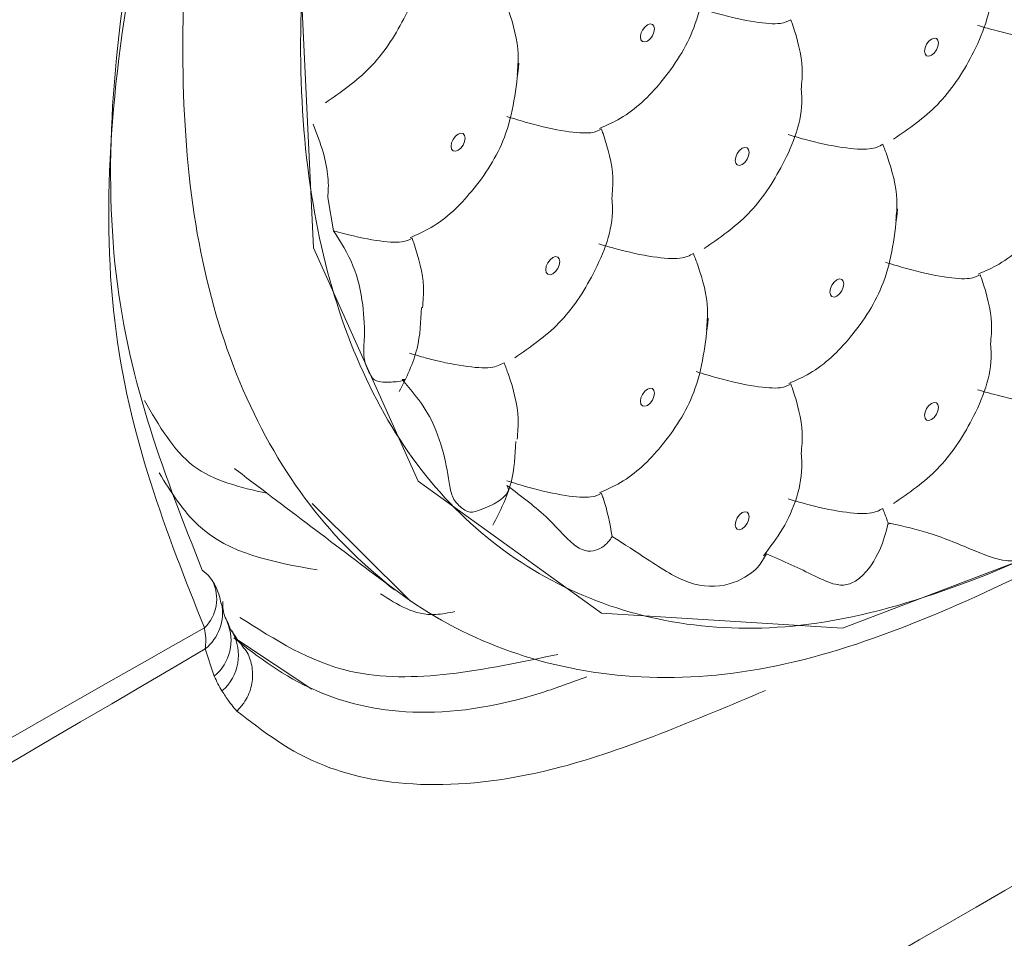
# Model space of a CAD drawing. Units: inches. Extents: x 0 to 23.4, y 0 to 16.5.
# Drawn here: x 4.4 to 4.5, y 11.9 to 12 of the extents above; entities that cross this region are included whole.
import ezdxf

# ---------------------------------------------------------------- set-up
doc = ezdxf.new("R2010")
doc.units = ezdxf.units.IN
doc.header["$MEASUREMENT"] = 0

msp = doc.modelspace()

# ---------------------------------------------------------------- linework, layer by layer
at = {"color": 7, "linetype": 'Continuous', "lineweight": 15}
for p, q in [((4.4238781884, 11.9817225086), (4.4241739955, 11.9800456701)), ((4.4329030386, 11.9671973235), (4.4330639088, 11.9670916332)), ((4.4280457381, 11.9613628593), (4.4231015921, 11.966296044)), ((4.4521237393, 11.9653094183), (4.4521153098, 11.9652450756)), ((4.4521153098, 11.9652450756), (4.4522576617, 11.9652876736)), ((4.4522576617, 11.9652876736), (4.4521237393, 11.9653094183)), ((4.4294048191, 11.9605061575), (4.4294401834, 11.9604857421)), ((4.4190661921, 11.9598139675), (4.4190333556, 11.9598683255)), ((4.4193735755, 11.9593860257), (4.423071277, 11.9569240847)), ((4.4181588785, 11.9575814043), (4.4177063171, 11.9589589906))]:
    msp.add_line(p, q, dxfattribs=at)
at = {"color": 7, "linetype": 'Continuous', "lineweight": 15, "flags": 128}
for points in [[(4.4593421033, 12.0580763981), (4.459151010299999, 12.0579648849), (4.4457746021, 12.0458980908), (4.4343999829, 12.0301155113), (4.434373177599999, 12.030069379), (4.4262963885, 12.0123557077), (4.422419998500001, 11.9947397389), (4.4231625074, 11.9791792587), (4.428444352, 11.9674088971), (4.437684013399999, 11.9607636933), (4.4498264981, 11.9600067391), (4.4635090129, 11.96521746), (4.4860351158, 11.9782209635), (4.5085612369, 11.9917612925), (4.5217538377, 12.0043948966), (4.5327840336, 12.0205659377), (4.5403706738, 12.0384119127), (4.5436581656, 12.0558847997), (4.5423014213, 12.0710386546), (4.5364588416, 12.0821921433), (4.5267781401, 12.0880916128), (4.514350783, 12.0880607137), (4.502398052699999, 12.0831986498), (4.502398052699999, 12.0831986498)], [(4.4403503506, 11.9902235416), (4.4403234351, 11.9903642279), (4.4402467951, 11.9904524368), (4.4401320943, 11.9904747225), (4.4399967945, 11.9904276928), (4.4398614979, 11.9903185106), (4.4397467971, 11.9901637941), (4.4396701538, 11.9899870966), (4.439643241600001, 11.9898153363), (4.4396701538, 11.9896746481), (4.4397467971, 11.9895864411), (4.4398614979, 11.9895641553), (4.4399967945, 11.9896111832), (4.4401320943, 11.9897203673), (4.4402467951, 11.9898750838), (4.4403234351, 11.9900517794), (4.4403503506, 11.9902235416)], [(4.4543157073, 11.9888953507), (4.454451007, 11.9890045347), (4.454565707900001, 11.9891592512), (4.4546423479, 11.9893359469), (4.4546692601, 11.9895077072), (4.4546423479, 11.9896484552), (4.454565707900001, 11.9897366641), (4.454451007, 11.9897589499), (4.4543157073, 11.9897119201), (4.4541804107, 11.9896027379), (4.454065706600001, 11.9894480196), (4.4539890666, 11.9892713239), (4.4539621544, 11.9890995038), (4.4539890666, 11.9889588156), (4.454065706600001, 11.9888706067), (4.4541804107, 11.9888483228), (4.4543157073, 11.9888953507)], [(4.4308044076, 11.984712786), (4.4307774954, 11.9848534742), (4.4307008554, 11.9849416831), (4.430586154599999, 11.9849639688), (4.4304508548, 11.9849169391), (4.430315555, 11.984807755), (4.4302008542, 11.9846530385), (4.4301242141, 11.9844763429), (4.4300973019, 11.9843045826), (4.4301242141, 11.9841638944), (4.4302008542, 11.9840756855), (4.430315555, 11.9840533998), (4.4304508548, 11.9841004295), (4.430586154599999, 11.9842096136), (4.4307008554, 11.9843643301), (4.4307774954, 11.9845410257), (4.4308044076, 11.984712786)], [(4.4447697676, 11.983384597), (4.4449050641, 11.9834937792), (4.4450197682, 11.9836484976), (4.4450964082, 11.9838251932), (4.4451233204, 11.9839969535), (4.4450964082, 11.9841377015), (4.4450197682, 11.9842259104), (4.4449050641, 11.9842481943), (4.4447697676, 11.9842011665), (4.444634467799999, 11.9840919824), (4.444519767, 11.9839372659), (4.4444431269, 11.9837605702), (4.4444162147, 11.9835887501), (4.4444431269, 11.9834480619), (4.444519767, 11.983359853), (4.444634467799999, 11.9833375673), (4.4447697676, 11.983384597)], [(4.4352238246, 11.9778738414), (4.4353591244, 11.9779830255), (4.4354738252, 11.978137742), (4.4355504653, 11.9783144376), (4.4355773775, 11.9784861979), (4.4355504653, 11.978626946), (4.4354738252, 11.9787151549), (4.4353591244, 11.9787374406), (4.4352238246, 11.9786904109), (4.4350885248, 11.9785812268), (4.434973824, 11.9784265103), (4.434897184, 11.9782498147), (4.4348702718, 11.9780779945), (4.434897184, 11.9779373063), (4.434973824, 11.9778490974), (4.4350885248, 11.9778268117), (4.4352238246, 11.9778738414)], [(4.4498962902, 11.9773621106), (4.4498693781, 11.9775028586), (4.449792738, 11.9775910675), (4.4496780372, 11.9776133533), (4.4495427374, 11.9775663236), (4.4494074376, 11.9774571395), (4.4492927368, 11.977302423), (4.4492160967, 11.9771257273), (4.4491891846, 11.9769539072), (4.4492160967, 11.976813219), (4.4492927368, 11.9767250101), (4.4494074376, 11.9767027244), (4.4495427374, 11.9767497541), (4.4496780372, 11.9768589382), (4.449792738, 11.9770136547), (4.4498693781, 11.9771903503), (4.4498962902, 11.9773621106)], [(4.4403503506, 11.9718513569), (4.4403234351, 11.9719921031), (4.4402467951, 11.972080312), (4.4401320943, 11.9721025977), (4.4399967945, 11.972055568), (4.4398614979, 11.9719463858), (4.4397467971, 11.9717916693), (4.4396701538, 11.9716149718), (4.439643241600001, 11.9714431516), (4.4396701538, 11.9713024635), (4.4397467971, 11.9712142564), (4.4398614979, 11.9711919707), (4.4399967945, 11.9712389985), (4.4401320943, 11.9713481826), (4.4402467951, 11.9715028991), (4.4403234351, 11.9716795947), (4.4403503506, 11.9718513569)], [(4.4543157073, 11.970523166), (4.454451007, 11.9706323501), (4.454565707900001, 11.9707870666), (4.4546423479, 11.9709637622), (4.4546692601, 11.9711355824), (4.4546423479, 11.9712762706), (4.454565707900001, 11.9713644795), (4.454451007, 11.9713867652), (4.4543157073, 11.9713397355), (4.4541804107, 11.9712305533), (4.454065706600001, 11.9710758349), (4.4539890666, 11.9708991393), (4.4539621544, 11.970727379), (4.4539890666, 11.9705866309), (4.454065706600001, 11.970498422), (4.4541804107, 11.9704761382), (4.4543157073, 11.970523166)], [(4.4447697676, 11.9650124123), (4.4449050641, 11.9651215945), (4.4450197682, 11.9652763129), (4.4450964082, 11.9654530085), (4.4451233204, 11.9656248287), (4.4450964082, 11.9657655169), (4.4450197682, 11.9658537258), (4.4449050641, 11.9658760096), (4.4447697676, 11.9658289818), (4.444634467799999, 11.9657197977), (4.444519767, 11.9655650812), (4.4444431269, 11.9653883856), (4.4444162147, 11.9652166253), (4.4444431269, 11.9650758772), (4.444519767, 11.9649876683), (4.444634467799999, 11.9649653826), (4.4447697676, 11.9650124123)], [(4.4180610107, 11.9623862052), (4.4178508404, 11.9626731658), (4.4175524795, 11.9629313326)]]:
    msp.add_lwpolyline(points, dxfattribs=at)
at = {"color": 8, "linetype": 'Continuous', "lineweight": 15}
for centre, radius, start, end in [((4.4162805213, 11.9614694777), 0.0020026312530165, 313.5221511949, 27.2427575155), ((4.4162422726, 11.9607733946), 0.0023314133367356, 308.9000970523, 11.3435158241), ((4.4166339454, 11.9593932288), 0.0023681488568413, 310.0858450542, 23.1508018663), ((4.4169897864, 11.9586406028), 0.0023850042219004, 310.7599076353, 29.4705383932)]:
    msp.add_arc(centre, radius, start, end, dxfattribs=at)
at = {"color": 7, "linetype": 'Continuous', "lineweight": 15}
for points, knots in [([(4.417706317093434, 11.95895899058401), (4.38414524631669, 11.93929357455438), (4.317038126932482, 11.89997154487246), (4.232571969386309, 11.84946769570029), (4.164659950113366, 11.81904537816117), (4.114810939545698, 11.80800467335571), (4.068267511314132, 11.80811257117985), (4.026201683666116, 11.81935866765001), (3.9899917869043, 11.84174967348087), (3.960472140104129, 11.8743026561142), (3.938576627877687, 11.91631574863302), (3.923122426829924, 11.9750119351911), (3.916647622227747, 12.05067892656072), (3.916288898509686, 12.13993003895963), (3.919851258678604, 12.23151600568461), (3.922335444448613, 12.3608470015681), (3.921681614987755, 12.48153919626988), (3.920922597084444, 12.59527486056835), (3.923564531270851, 12.66569080280091), (3.935534886159542, 12.73740976313215), (3.957939808419123, 12.80784427043098), (3.986515882141607, 12.87464824133822), (4.022201739908666, 12.93914170352634), (4.063621242470891, 12.99957569764993), (4.109822004379156, 13.05417304228223), (4.168697752552737, 13.1099283201385), (4.239868516081087, 13.16157393297214), (4.321342388945936, 13.20958622832948), (4.402939057870023, 13.25209359159494), (4.488457696833675, 13.29807227042592), (4.577648828119353, 13.35250290247127), (4.670490769467898, 13.40786922326863), (4.747360416130705, 13.4506818702445), (4.809991949182725, 13.47656436591223), (4.857240976236041, 13.48598955731662), (4.903566006335629, 13.48511931282612), (4.945100634675909, 13.47267262995536), (4.980879803719128, 13.4495505762687), (5.009675287565184, 13.41598145485253), (5.030818266005757, 13.37323201868776), (5.043923478405347, 13.32247235186871), (5.050323493868039, 13.18868547765709), (5.045670578194922, 13.00217551139628), (5.046129081405622, 12.81426417097342), (5.046999716017067, 12.69985397378138), (5.044154646670693, 12.62578291455682), (5.031247246698778, 12.55128311706375), (5.00765698065976, 12.47951971808512), (4.978415032492723, 12.41283537857367), (4.942139239309618, 12.3486545851277), (4.900227407005431, 12.28868004443279), (4.853627920386295, 12.23480431147392), (4.799343447345374, 12.18412878184276), (4.738026238621821, 12.14114908530467), (4.671886565330952, 12.10402956446795), (4.607935993840612, 12.06913716558401), (4.566053757618998, 12.04471014780725), (4.54627651519139, 12.03317544727697)], [0, 0, 0, 0, 0.0262172404669668, 0.0524227459143056, 0.0659335860662897, 0.0794442990246978, 0.0929501750104576, 0.1064561692517863, 0.1199658303626364, 0.1334755108286241, 0.146978903098414, 0.1604821381446354, 0.180562989869819, 0.2007222709663719, 0.2209733197665189, 0.2411796892265419, 0.2872585220959133, 0.3028533365718161, 0.3184335640624251, 0.333840785413436, 0.3473495215245022, 0.3608583007235088, 0.3743663811077115, 0.387874283515004, 0.4013858027762975, 0.4148973943014417, 0.435966184200165, 0.457161085335271, 0.4785048711770176, 0.4997776354185003, 0.5239795136715891, 0.5481804072443919, 0.5723436970166382, 0.5839225421541595, 0.5974363442244821, 0.6109501352739418, 0.6244633038999495, 0.6379766120728989, 0.6514882685777321, 0.6649998582389645, 0.6785082903602614, 0.6920197965908826, 0.7579352258154356, 0.8029084763211659, 0.8192989113035898, 0.8356724846494676, 0.8518460350402214, 0.8653558662411108, 0.8788658057014203, 0.8923735508977696, 0.9058812022159451, 0.9193902456131906, 0.9328992482002432, 0.9500297571081704, 0.9672856634613212, 0.9845519384122589, 1, 1, 1, 1]), ([(4.546896447990376, 12.03461862702232), (4.566561527799304, 12.04596872062058), (4.619163112169568, 12.07632877569387), (4.6883240597609, 12.11632582924101), (4.754334586690848, 12.15428898045791), (4.804299274993345, 12.18955833140425), (4.853221929093968, 12.23541678881264), (4.89944039984, 12.28877683622446), (4.941483482265269, 12.34874424897204), (4.97741796177465, 12.41239899146837), (5.006892317659449, 12.47913912181614), (5.028243689622721, 12.54515005658629), (5.041702349017706, 12.60934241353227), (5.047590267168891, 12.69049136531637), (5.044264697394287, 12.80833555748687), (5.046200482847186, 12.96689718513228), (5.044477165837231, 13.1121189483678), (5.047163425596255, 13.22710515704573), (5.045667593022878, 13.30700187258781), (5.031402074377551, 13.3690655636655), (5.009050956991843, 13.41446033899449), (4.980513941600217, 13.44778805963113), (4.944808222659105, 13.4711278817379), (4.903599460314046, 13.48343704062345), (4.857300527152766, 13.48449859477345), (4.811412029820884, 13.4752386654735), (4.767207149480292, 13.45743415781868), (4.712596109923399, 13.4272703293334), (4.551016319631778, 13.33293133757109), (4.38257072208419, 13.23355668333972), (4.221119414840598, 13.14451070257488), (4.163248756039288, 13.10345482005924), (4.110677426765172, 13.0533429235465), (4.064800142637401, 12.99932103853098), (4.023216243660577, 12.93887819004638), (3.987842262022372, 12.87489466262536), (3.959028864343311, 12.8080004055775), (3.939137487821012, 12.74443004168598), (3.927040810338998, 12.68519602264571), (3.920756796087641, 12.61292715978433), (3.924786687173217, 12.45920761468009), (3.924196164938804, 12.29351926283671), (3.921409838578969, 12.135177349108), (3.919685186289679, 12.05522520930976), (3.924059495672117, 11.97921473307487), (3.938562282096507, 11.91876482530821), (3.962286263811569, 11.87461947081806), (3.990755051807379, 11.8428892313703), (4.02670980590498, 11.82071286806084), (4.068757756957844, 11.80927982337692), (4.114976779657367, 11.80923743453728), (4.164869000132683, 11.82020597012853), (4.232681641736273, 11.85042038651143), (4.317206690006713, 11.9029236725363), (4.384174047241537, 11.94098541505195), (4.417659603212833, 11.96001735332754)], [0, 0, 0, 0, 0.0153935958129899, 0.0411759086048104, 0.0541422253270363, 0.0670585197551416, 0.0803540778930747, 0.0940347559827628, 0.1073295642552944, 0.1210096641772042, 0.134304986219299, 0.1479855333566335, 0.1608770593503147, 0.1737685328519996, 0.2007225503522161, 0.2420439049332188, 0.2805178964505028, 0.2997988239267563, 0.3190191282597353, 0.3350698095257639, 0.3483665368230069, 0.362048883937015, 0.3753491286352454, 0.3890348540213807, 0.4023350877018321, 0.4160207787895156, 0.4266069409298281, 0.4372130121828049, 0.458740929488883, 0.5531191391116828, 0.5690550475004975, 0.5851217670954115, 0.5984225976232956, 0.6121090500111454, 0.6254087686130151, 0.6390941340023161, 0.6523944915464008, 0.6660804405053039, 0.6774992534773103, 0.6889180420934334, 0.7127275322214643, 0.7831892411183538, 0.8010409982893041, 0.8189971217831878, 0.8367212556755483, 0.8542540205558184, 0.8666218556713328, 0.879923402214766, 0.8936106872296088, 0.9069076393790726, 0.9205896452147918, 0.933886901241686, 0.947569906930454, 0.9737834836470494, 1, 1, 1, 1]), ([(3.099980006995697, 10.50732757310303), (3.118372760824422, 10.50756309569801), (3.163620584331992, 10.50814250239854), (3.231715151587487, 10.52209679637257), (3.295554270109824, 10.54081463378973), (3.343924628551221, 10.55943585065068), (3.376524413337255, 10.57388652205245), (3.400603584620079, 10.5854717060818), (3.429311847689687, 10.60025541291365), (3.470646447312128, 10.62152833086376), (3.525090082487683, 10.64984260146571), (3.588945965962921, 10.68332077907088), (3.659660938448491, 10.72077055378028), (3.736149708072717, 10.7617108652925), (3.852154771345783, 10.8244972893492), (4.005066653329698, 10.90884242640689), (4.193174852233483, 11.0153762789293), (4.378828304665578, 11.1233285091964), (4.560859233531862, 11.23194990305583), (4.736325084105665, 11.33875284607024), (4.900248583759748, 11.44187390801418), (5.034918241411991, 11.52482748886306), (5.140014690469075, 11.59852258134927), (5.215395669862374, 11.6637744347466), (5.270312898380199, 11.71791055953449), (5.311994492651558, 11.76287347095521), (5.346934589863185, 11.8029624354381), (5.387110434192773, 11.85259930687578), (5.431396672944482, 11.91222309880913), (5.475947637490561, 11.97837049709778), (5.522781281732584, 12.05547239705217), (5.566354883102474, 12.13660588419152), (5.604825039272998, 12.21888510235225), (5.635436381709933, 12.29440460819478), (5.6596598027663, 12.36093185619584), (5.671308436067999, 12.40316977322132), (5.676266613037287, 12.42114811128059)], [0, 0, 0, 0, 0.0183123616919913, 0.0450500516432685, 0.0682907641993035, 0.0847829739457368, 0.0956108623307187, 0.1023116142942456, 0.1102850866397224, 0.1263076699137236, 0.1468457494935714, 0.1692661480611806, 0.1957098987494931, 0.223889798225577, 0.2526324560215962, 0.3221727977833472, 0.390651061959313, 0.4578807022862346, 0.5248827157620215, 0.5895817597793498, 0.6496800910058501, 0.7042080183012097, 0.7368674963784149, 0.7649938317583811, 0.7889883114632924, 0.800563058792702, 0.8147367371315495, 0.8315880644919632, 0.8510900239626368, 0.8728423193586011, 0.893438926826837, 0.9207806638976532, 0.9439379955327346, 0.9639453181998396, 0.9846535221509204, 1, 1, 1, 1]), ([(4.186051722991199, 11.78985395104856), (4.188524425296571, 11.79125516679457), (4.252425652695233, 11.82746632162131), (4.346812546665953, 11.88269295781345), (4.533337885044276, 11.9901534465959), (4.658476400004251, 12.06249759848312), (4.752950584548129, 12.11711431467358)], [0, 0, 0, 0, 0.013067892604501, 0.3377092240854593, 0.4999990130498944, 1, 1, 1, 1]), ([(4.741874903001825, 12.09701082917099), (4.736128799106618, 12.09369372585721), (4.641712198232133, 12.039189034444), (4.51660490395713, 11.96696529592151), (4.333497445032107, 11.8612596888168), (4.239067519289097, 11.80674636466583), (4.175305417406683, 11.76993722708456)], [0, 0, 0, 0, 0.0304295205024278, 0.4999999903371893, 0.6623840238517968, 1, 1, 1, 1]), ([(4.502446649565766, 12.08281779072347), (4.50487022224117, 12.08405971140821), (4.511857507277862, 12.08764023280349), (4.518628328650167, 12.08861124530466), (4.526601095604224, 12.08799930941511), (4.53390657959438, 12.08534014962832), (4.541197286804722, 12.07571968816052), (4.544158937576935, 12.06159086067178), (4.542375706555352, 12.04448473506504), (4.53611347463751, 12.02637154373151), (4.526061187763561, 12.00936165652779), (4.510940293017676, 11.99235067710521), (4.4893306668338, 11.9811066121007), (4.467883689288724, 11.96701058090516), (4.448660189263634, 11.95902790340729), (4.436219845990014, 11.96072085128001), (4.427280053984624, 11.9679891805023), (4.422436417290209, 11.98044187269079), (4.422204467264907, 11.99648237991912), (4.426644389684693, 12.01446700377921), (4.435324202682128, 12.0322985456774), (4.447273026550758, 12.04831084041543), (4.470314056912894, 12.06637368663522), (4.488719850827949, 12.07579299475753), (4.502446649565766, 12.08281779072347)], [0, 0, 0, 0, 0.0217581026634938, 0.0627297323123236, 0.06303637711636001, 0.1040178076416291, 0.1454775594136203, 0.1866249150349817, 0.2275914028364347, 0.2691571224229388, 0.310074250600271, 0.3510292075906371, 0.4154563658744954, 0.5000123296373016, 0.5454921267307099, 0.5865525564931293, 0.6281469125104899, 0.6689657758812323, 0.7103914970362643, 0.7515917761223728, 0.7927862584060847, 0.8348685825452646, 0.8768471632816822, 1, 1, 1, 1]), ([(4.417659603212833, 11.96001735332754), (4.415743540094884, 11.9648436178428), (4.4119103107363, 11.97449892546751), (4.413507298621274, 11.99488591336264), (4.420447206850467, 12.01684358136642), (4.432330494700458, 12.03832568537767), (4.448196269549737, 12.05786958180057), (4.460182971776513, 12.06619113526115), (4.46635531873963, 12.07047617665611)], [0, 0, 0, 0, 0.1660903538550221, 0.3322763298404079, 0.4951792587498756, 0.6591929027842461, 0.8245072237792707, 1, 1, 1, 1]), ([(4.464681769822638, 12.06949282755191), (4.464681491648157, 12.0694926669661), (4.458779684572034, 12.06608564529484), (4.447120470351176, 12.05700286727596), (4.431820340263705, 12.03854466814892), (4.420319487888274, 12.01771431393919), (4.413597093016357, 11.99656205044002), (4.412026883845144, 11.9768934799823), (4.415710473211347, 11.96758573824268), (4.417552479540753, 11.96293133258222)], [0, 0, 0, 0, 8.2733925649e-06, 0.1755299999094787, 0.3408001084524784, 0.5048479709680411, 0.6677301409564075, 0.8338459794016762, 1, 1, 1, 1]), ([(4.750890377316108, 12.05362615851192), (4.719307735027956, 12.0353953316656), (4.561394517118266, 11.94424119369984), (4.372534636472809, 11.83521468489425), (4.215242604830824, 11.74440470233382), (4.184311298749788, 11.72654701853084)], [0, 0, 0, 0, 0.1672480406494072, 0.8362402375036693, 1, 1, 1, 1]), ([(4.483478308040206, 11.97674501778869), (4.483470555066424, 11.97674034254565), (4.475873159297298, 11.97215891705179), (4.463362192281398, 11.96437601095145), (4.445779994327387, 11.95676911289055), (4.43255512351166, 11.95780356160107), (4.422523715945228, 11.96497440131968), (4.41667798324452, 11.97782224105923), (4.416221887026758, 11.99470936902666), (4.418244766762768, 12.00821465009187), (4.421430057794068, 12.01506813848211), (4.421690167834654, 12.01562779256892)], [0, 0, 0, 0, 0.0002057432867983, 0.2016146605459767, 0.3327358609774391, 0.4638840817834438, 0.5951451173995795, 0.7262794643555144, 0.8573017603445959, 0.9883472987103868, 1, 1, 1, 1]), ([(4.423759935629167, 11.98649612369826), (4.424540188121991, 11.98703673580453), (4.426161495259941, 11.98816008789223), (4.427867349723258, 11.99079484720199), (4.428764894450152, 11.99306267994564), (4.428671324685227, 11.99437315454515), (4.428660219759659, 11.99452868259309)], [0, 0, 0, 0, 0.2878888900650661, 0.5982118822966475, 0.952315503363975, 1, 1, 1, 1]), ([(4.437576649887387, 11.98520486843147), (4.437935272926701, 11.9853628139346), (4.439133218423834, 11.98589041557621), (4.440856625530383, 11.98759100711946), (4.442655784886509, 11.99037442700839), (4.442919150122066, 11.99272567910862), (4.443062231653691, 11.99400307151397)], [0, 0, 0, 0, 0.1073657131106437, 0.3586447563786047, 0.6515633873322004, 1, 1, 1, 1]), ([(4.452397761191548, 11.98465620383446), (4.453178012656078, 11.98519681576127), (4.454799318221629, 11.98632016786708), (4.456505179843474, 11.98895492538179), (4.457402709499234, 11.99122278207118), (4.45730915029336, 11.9925332742769), (4.457298045322041, 11.99268882260825)], [0, 0, 0, 0, 0.2878869303605053, 0.5982080183911702, 0.9523094666113135, 1, 1, 1, 1]), ([(4.433426620365696, 11.98790331007133), (4.433457969482476, 11.9882454377905), (4.43354783505453, 11.98922618322631), (4.43320142164194, 11.99062166463279), (4.432840314965131, 11.99156580436428), (4.43276582021314, 11.99176057632409)], [0, 0, 0, 0, 0.298350252613557, 0.8552526794065055, 1, 1, 1, 1]), ([(4.447222301386431, 11.99068772835635), (4.447076304382358, 11.99060943163999), (4.446751750323419, 11.99043537658141), (4.445472822942149, 11.99052936503099), (4.443912487368762, 11.99086636363517), (4.442808530485127, 11.99120448072013), (4.442449331539657, 11.99131449525255)], [0, 0, 0, 0, 0.2438077363984508, 0.5419891384225001, 0.8509751413924201, 1, 1, 1, 1]), ([(4.447745092388753, 11.98717767231836), (4.447777145319665, 11.98752284857646), (4.447868477701119, 11.98850640199187), (4.447544730223243, 11.98978444016888), (4.447249486116723, 11.99061157001396), (4.447222301386431, 11.99068772835635)], [0, 0, 0, 0, 0.3292745316631699, 0.9382426590244924, 1, 1, 1, 1]), ([(4.461403645775522, 11.98992071633926), (4.461222563480553, 11.98981776166626), (4.460856711759674, 11.98960975599517), (4.459428314000147, 11.98971046054027), (4.457908767226026, 11.99002721717056), (4.456901919842832, 11.99032121601761), (4.456630674308314, 11.99040041955505)], [0, 0, 0, 0, 0.2889786399540492, 0.5838413564582247, 0.8878865103128862, 1, 1, 1, 1]), ([(4.428030706952969, 11.97969411287516), (4.428389331137566, 11.97985205890935), (4.429587276578935, 11.98037966061545), (4.431310683347121, 11.98208025386681), (4.433109845860741, 11.98486367103082), (4.433373208633709, 11.98721492402982), (4.433516288719273, 11.98849231595766)], [0, 0, 0, 0, 0.1073660535685887, 0.3586447315992833, 0.6515636373129781, 1, 1, 1, 1]), ([(4.442851821498, 11.97914545014907), (4.443632072471064, 11.97968606183325), (4.445253377579708, 11.9808094138259), (4.446959237065967, 11.98344417063923), (4.447856772066751, 11.98571202750315), (4.447763207927674, 11.98702251903594), (4.447752102387624, 11.98717806705195)], [0, 0, 0, 0, 0.2878868163895987, 0.598207989784156, 0.9523095354114018, 1, 1, 1, 1]), ([(4.456668530894916, 11.97785425195488), (4.457027156010609, 11.97801217579494), (4.458225122802037, 11.97853971139604), (4.459948502052501, 11.98024034710199), (4.461747671574441, 11.98302374674794), (4.462011034214311, 11.98537500229747), (4.462154114281656, 11.98665239609386)], [0, 0, 0, 0, 0.1073640222570336, 0.3586434068060182, 0.6515627858557627, 1, 1, 1, 1]), ([(4.423150982893138, 11.98541727727161), (4.423332203083496, 11.98493434624544), (4.423700263087824, 11.98395350854061), (4.423948744163896, 11.9825923051209), (4.423903064459866, 11.98202917506788), (4.423878188444164, 11.98172250863166)], [0, 0, 0, 0, 0.3063875399597528, 0.6222761330341869, 1, 1, 1, 1]), ([(4.437676358452014, 11.98517697280005), (4.437530361369345, 11.9850986758413), (4.437205807415538, 11.98492462039397), (4.435926882264294, 11.98501861332208), (4.434366545388013, 11.98535560731074), (4.433262587512785, 11.98569372505857), (4.43290338860524, 11.98580373969624)], [0, 0, 0, 0, 0.2438077382507401, 0.5419886751916705, 0.8509751402602281, 1, 1, 1, 1]), ([(4.438199149454336, 11.98166691676205), (4.438231202385248, 11.98201209302015), (4.438322534766703, 11.98299564643556), (4.437998787288826, 11.98427368461257), (4.437703543182307, 11.98510081445765), (4.437676358452014, 11.98517697280005)], [0, 0, 0, 0, 0.3292745316631699, 0.9382426590244924, 1, 1, 1, 1]), ([(4.451857702841106, 11.98440996078295), (4.451676621134134, 11.9843070065858), (4.451310770459472, 11.98409900179548), (4.449882372911994, 11.98419970493544), (4.448362826611302, 11.98451646500252), (4.447355979090472, 11.98481046179664), (4.447084732994329, 11.9848896649342)], [0, 0, 0, 0, 0.288978488425796, 0.5838412765293417, 0.8878862719719036, 1, 1, 1, 1]), ([(4.452518502993662, 11.98055263465122), (4.452549851130628, 11.98089476268057), (4.452639715561164, 11.98187552720129), (4.452293313234799, 11.98327102746446), (4.451932197729672, 11.98421518877596), (4.451857702841106, 11.98440996078295)], [0, 0, 0, 0, 0.2983455186171103, 0.8552549761476523, 1, 1, 1, 1]), ([(4.433305878563583, 11.97363469459276), (4.434086129105358, 11.97417530639901), (4.4357074342623, 11.97529865929971), (4.437413300846575, 11.97793341471049), (4.438310821220139, 11.98020127275347), (4.438217267087496, 11.98151176472327), (4.438206162694076, 11.98166731336655)], [0, 0, 0, 0, 0.2878867465706271, 0.5982081931879979, 0.9523093831385994, 1, 1, 1, 1]), ([(4.447122589580934, 11.97234349733402), (4.447481214714131, 11.97250142115545), (4.448679180991863, 11.97302895644231), (4.450402559445561, 11.97472959276036), (4.452201730609975, 11.97751299096058), (4.452465092008425, 11.97986424697273), (4.452608171347238, 11.98114164053755)], [0, 0, 0, 0, 0.1073640362143943, 0.3586432821353165, 0.6515628498462223, 1, 1, 1, 1]), ([(4.424173995488561, 11.98004567006306), (4.424535851608208, 11.97947127638053), (4.425263071948039, 11.97831692041878), (4.425687644617541, 11.97636016555324), (4.425758596943262, 11.9748382896482), (4.425650107809021, 11.97364136982694), (4.425892603787, 11.97302522719013), (4.426183163736167, 11.97245167977188), (4.426848777837709, 11.97239440506499), (4.427479539833662, 11.97242738171323), (4.427901666009149, 11.97255352980142), (4.427722373777613, 11.97254581889881), (4.427633123669748, 11.9725419804788)], [0, 0, 0, 0, 0.1296601093638515, 0.2605772396121344, 0.3807690924141006, 0.4351921595739606, 0.4999006288304201, 0.5648908871137621, 0.6195528533541028, 0.7395663794314677, 0.8703584169352563, 1, 1, 1, 1]), ([(4.428130418758466, 11.97966621911465), (4.427984341598981, 11.97958800570263), (4.427659609633071, 11.97941413598106), (4.426382268270713, 11.97950647582107), (4.425052001444077, 11.97979753255113), (4.424255696640429, 11.98002258010516), (4.424173995488561, 11.98004567006306)], [0, 0, 0, 0, 0.2750841769134954, 0.6115167208442117, 0.960141479438769, 1, 1, 1, 1]), ([(4.428653572738075, 11.97616421683189), (4.428685309400682, 11.97650681506291), (4.428776189179343, 11.9774878650174), (4.428452838010513, 11.97876293615335), (4.428157602680645, 11.97959006121288), (4.428130418758466, 11.97966621911465)], [0, 0, 0, 0, 0.327595247263615, 0.9380880381786264, 1, 1, 1, 1]), ([(4.442311763147557, 11.97889920709756), (4.442130680193962, 11.97879625177122), (4.441764827584858, 11.9785882450317), (4.440336432200231, 11.97868895334491), (4.43881688469341, 11.97900570879534), (4.437810036133294, 11.97929970617184), (4.437538790059913, 11.97937890937789)], [0, 0, 0, 0, 0.2889788081314776, 0.5838409901761608, 0.8878863199601121, 1, 1, 1, 1]), ([(4.442972563300113, 11.97504188096583), (4.44300391143708, 11.97538400899517), (4.443093775867616, 11.97636477351589), (4.442747373541251, 11.97776027377907), (4.442386258036124, 11.97870443509056), (4.442311763147557, 11.97889920709756)], [0, 0, 0, 0, 0.2983455186171103, 0.8552549761476523, 1, 1, 1, 1]), ([(4.456768242700414, 11.97782629831539), (4.456622249227497, 11.97774803088488), (4.456297709000422, 11.97757404413627), (4.455018748302209, 11.97766790930715), (4.453458428838935, 11.97800493519539), (4.452354470342782, 11.97834305044977), (4.451995271233205, 11.97845306427613)], [0, 0, 0, 0, 0.2438119952984551, 0.5419886159070229, 0.8509751209705604, 1, 1, 1, 1]), ([(4.457291033702735, 11.9743162422774), (4.457323086633648, 11.9746614185355), (4.457414419015102, 11.97564497195091), (4.457090671537227, 11.97692301012792), (4.456795427430706, 11.97775013997299), (4.456768242700414, 11.9778262983154)], [0, 0, 0, 0, 0.3292745316631699, 0.9382426590244924, 1, 1, 1, 1]), ([(4.427485233111024, 11.97192888809661), (4.427840784816842, 11.97264156793466), (4.428508888090009, 11.97398073668207), (4.428570515864955, 11.9754723474445), (4.428599346523963, 11.9761701516619)], [0, 0, 0, 0, 0.5321807572220786, 1, 1, 1, 1]), ([(4.437576649887387, 11.96683274364863), (4.437935273875302, 11.966990666939), (4.439133240208951, 11.96751820216122), (4.440856619000815, 11.96921883677135), (4.442655787007793, 11.97200223769643), (4.442919150868824, 11.97435349280982), (4.443062231653691, 11.97563088685216)], [0, 0, 0, 0, 0.1073636957489189, 0.3586433069098363, 0.6515625998622406, 1, 1, 1, 1]), ([(4.452397761191548, 11.96628401917265), (4.453178008558583, 11.96682465518176), (4.454799281475359, 11.96794804060598), (4.456505213761892, 11.97058275962837), (4.457402714450457, 11.97285061539186), (4.457309149525153, 11.97416110964064), (4.457298045322041, 11.97431663794644)], [0, 0, 0, 0, 0.2878910405401249, 0.5982076540474918, 0.9523156374729936, 1, 1, 1, 1]), ([(4.43276582021314, 11.97338845154125), (4.432584738506169, 11.97328549734409), (4.432218887831505, 11.97307749255378), (4.430790490284028, 11.97317819569374), (4.429270943983338, 11.97349495576081), (4.428264096462506, 11.97378895255494), (4.427992850366365, 11.97386815569249)], [0, 0, 0, 0, 0.288978488425796, 0.5838412765293417, 0.8878862719719036, 1, 1, 1, 1]), ([(4.433426568511798, 11.96953001764375), (4.433457960495499, 11.96987250028074), (4.433547888916674, 11.97085360816861), (4.433201434135921, 11.97224951628526), (4.432840315705225, 11.97319367920292), (4.43276582021314, 11.97338845154125)], [0, 0, 0, 0, 0.2985661088879114, 0.8553004819412529, 1, 1, 1, 1]), ([(4.427633123669748, 11.9725419804788), (4.428081321758298, 11.9720124565805), (4.428982373697476, 11.97094790823102), (4.429696155896467, 11.96908936372402), (4.429965657839752, 11.96762936153861), (4.430128523741915, 11.9665527187116), (4.430533964062175, 11.96613320601311), (4.431010662615001, 11.96577070499576), (4.431789625620861, 11.96603970551915), (4.432532434339003, 11.96637514654869), (4.433081717830431, 11.96692302981366), (4.432962433337992, 11.96710614553759), (4.432903038591427, 11.96719732345848)], [0, 0, 0, 0, 0.1296734185666444, 0.2606938499840964, 0.3797458112071049, 0.4350199396526108, 0.5001212061106447, 0.5643068780305045, 0.61859092231464, 0.7396347616433905, 0.8703576044951348, 1, 1, 1, 1]), ([(4.447222301386431, 11.97231554369454), (4.447076307955442, 11.97223727641525), (4.446751767681643, 11.97206328992779), (4.445472806161897, 11.97215715223987), (4.443912488160122, 11.972494182239), (4.442808530679404, 11.97283229686002), (4.442449331539657, 11.97294231059073)], [0, 0, 0, 0, 0.2438120504178531, 0.5419889721141792, 0.8509750872800047, 1, 1, 1, 1]), ([(4.447745092388753, 11.96880548765655), (4.447777145319665, 11.96915066391464), (4.447868477701119, 11.97013421733006), (4.447544730223243, 11.97141225550707), (4.447249486116723, 11.97223938535214), (4.447222301386431, 11.97231554369454)], [0, 0, 0, 0, 0.3292745316631699, 0.9382426590244924, 1, 1, 1, 1]), ([(4.461403645775522, 11.97154853167745), (4.461222559903344, 11.97144556906972), (4.460856698131405, 11.97123754576202), (4.459428349036196, 11.97133837692996), (4.457908753257005, 11.97165502768201), (4.456901919117985, 11.97194902967741), (4.456630674308314, 11.97202823489324)], [0, 0, 0, 0, 0.2889785982981453, 0.5838457785562141, 0.8878865264739034, 1, 1, 1, 1]), ([(4.414643054535087, 11.97148155759016), (4.415362540252375, 11.9702279289838), (4.416811638138795, 11.96770302748796), (4.419480239356536, 11.9671036929688), (4.420823864201529, 11.96680193160219)], [0, 0, 0, 0, 0.4965059462391176, 1, 1, 1, 1]), ([(4.432200340489071, 11.96519115250417), (4.432562503264429, 11.96589585280575), (4.43324569885737, 11.96722522228584), (4.433325773676411, 11.96871420917084), (4.433363400741103, 11.96941388238299)], [0, 0, 0, 0, 0.5301011585886429, 1, 1, 1, 1]), ([(4.452257661681039, 11.965287673621), (4.452915874938241, 11.96513584456343), (4.454472663871848, 11.9647767424122), (4.456423557294663, 11.96391295234699), (4.457785559721498, 11.96338594424967), (4.458751153926026, 11.96338114624843), (4.459586772960161, 11.96383046216451), (4.460755003422762, 11.96513829541025), (4.461787585345927, 11.96722316082148), (4.461961666403385, 11.96864559923442), (4.462041345016401, 11.9692966632933)], [0, 0, 0, 0, 0.1236287876424721, 0.292403603803453, 0.4359264431763089, 0.4963561216674334, 0.5576263413756131, 0.645618702384095, 0.8377961928469143, 1, 1, 1, 1]), ([(4.445852269540335, 11.96364688835), (4.446184713687068, 11.96408881182109), (4.447210269625644, 11.96545210019488), (4.447854301695421, 11.96734211231788), (4.447762944556206, 11.96865059325727), (4.447752102387624, 11.96880588239013)], [0, 0, 0, 0, 0.2971194471051818, 0.9165828799812666, 1, 1, 1, 1]), ([(4.419175882497251, 11.96804968803343), (4.419220482374137, 11.9680159144226), (4.421911942699022, 11.96597778472535), (4.424602059989693, 11.96394102182086), (4.427247599658744, 11.96193800987823)], [0, 0, 0, 0, 0.0165708840194551, 1, 1, 1, 1]), ([(4.423341157065032, 11.96293596641841), (4.421128685367214, 11.96333805185022), (4.417819303589848, 11.96393948517128), (4.415985084686429, 11.96686289975819), (4.415377124245893, 11.96783187920596)], [0, 0, 0, 0, 0.6685453195359705, 1, 1, 1, 1]), ([(4.437676358452014, 11.96680478813823), (4.43753036494243, 11.96672652061656), (4.437205824773769, 11.96655253374032), (4.435926865483998, 11.96664640053088), (4.434366546179375, 11.96698342591458), (4.433262587707062, 11.96732154119846), (4.43290338860524, 11.96743155503443)], [0, 0, 0, 0, 0.2438120522719292, 0.5419885088798863, 0.8509750861467402, 1, 1, 1, 1]), ([(4.433063908829062, 11.96709163321265), (4.433783679204831, 11.96654500569003), (4.434941084070731, 11.96566601792421), (4.435984468601052, 11.96442807112128), (4.436710940465437, 11.96389133909349), (4.437461342950179, 11.96386028067145), (4.438011773149237, 11.96428430944684), (4.438159633105816, 11.96453624209756), (4.438216235313813, 11.96463268432998)], [0, 0, 0, 0, 0.2721511292984061, 0.4376243478662207, 0.545444633924247, 0.6535184440649024, 0.8673635408071436, 1, 1, 1, 1]), ([(4.438216235313813, 11.96463268432998), (4.438098612224653, 11.96527684571149), (4.437967316244649, 11.96599588650927), (4.437703800440875, 11.96672849573413), (4.437676358452014, 11.96680478813823)], [0, 0, 0, 0, 0.8958620755622165, 1, 1, 1, 1]), ([(4.451857702841106, 11.96603777612114), (4.451676617556926, 11.96593481398926), (4.45131075683121, 11.96572679156235), (4.449882407948056, 11.9658276213251), (4.448362812642262, 11.96614427551393), (4.447355978365621, 11.96643827545644), (4.447084732994329, 11.96651748027238)], [0, 0, 0, 0, 0.2889784467708668, 0.5838456986303621, 0.8878862881325855, 1, 1, 1, 1]), ([(4.452123739266161, 11.96530941834997), (4.452108061731969, 11.96535693845607), (4.452027922212725, 11.96559984900638), (4.451933585029486, 11.965842552349), (4.451857702841106, 11.96603777612114)], [0, 0, 0, 0, 0.1956280039947732, 1, 1, 1, 1]), ([(4.445991934774447, 11.96375809606119), (4.446833086766442, 11.96338215700659), (4.448096214609679, 11.96281762278239), (4.449348118541005, 11.9621758198535), (4.450129470878291, 11.96215307745902), (4.451022689497679, 11.96270152783453), (4.4518150373915, 11.96400932070759), (4.452015927773398, 11.96483607432947), (4.452115309766823, 11.96524507560785)], [0, 0, 0, 0, 0.2598500269076119, 0.3902074858968016, 0.4725739073999767, 0.5549377672922677, 0.7798243426782652, 1, 1, 1, 1]), ([(4.438216235313813, 11.96463268432998), (4.438821117329168, 11.96424010433934), (4.440286594573627, 11.96328898159421), (4.442104551979764, 11.96209097405754), (4.444094523828792, 11.96203878597615), (4.445519783178835, 11.96289340411706), (4.44586325123032, 11.96352242678678), (4.445991934774447, 11.96375809606119)], [0, 0, 0, 0, 0.1704994130881045, 0.4130772675206725, 0.6544436777347131, 0.8705340655344191, 1, 1, 1, 1]), ([(4.418502993904661, 11.96122765128713), (4.418466850748608, 11.9613948134627), (4.418372642671094, 11.96183052602667), (4.41820528588999, 11.962168239423), (4.418062067024403, 11.9623835603469), (4.418060330138635, 11.96238617164987)], [0, 0, 0, 0, 0.3807712994566589, 0.992490308366715, 1, 1, 1, 1]), ([(4.430289239141515, 11.96084001277562), (4.429959484745789, 11.96077403349882), (4.428480788935287, 11.96047816699501), (4.427389474932466, 11.96118524590702), (4.426541527812132, 11.96173464372078)], [0, 0, 0, 0, 0.2230035368898108, 1, 1, 1, 1]), ([(4.418886187731112, 11.96019342931381), (4.418762253815496, 11.96042305714134), (4.418586253213909, 11.96074915541385), (4.418583225935996, 11.96121271743923), (4.418582330369007, 11.9613498541205)], [0, 0, 0, 0, 0.7041675681747618, 1, 1, 1, 1]), ([(4.419066490217122, 11.95981515750837), (4.419044154468677, 11.95985205806723), (4.4189421616117, 11.96002055895414), (4.418871504648942, 11.96019367676973), (4.418816321084934, 11.96032888295018)], [0, 0, 0, 0, 0.2189932619241061, 1, 1, 1, 1]), ([(4.41944832936048, 11.96054264001682), (4.421221441378939, 11.95941535680631), (4.425638724607448, 11.95660700111997), (4.431794217005139, 11.95790161962172), (4.435478874506071, 11.95867657399825)], [0, 0, 0, 0, 0.4014032894733695, 1, 1, 1, 1]), ([(4.417706317093434, 11.95895899058401), (4.417728663133502, 11.95924513361508), (4.417753732711155, 11.95956615178721), (4.417668827267937, 11.95997313862392), (4.417659603212833, 11.96001735332754)], [0, 0, 0, 0, 0.891360850928195, 1, 1, 1, 1]), ([(4.419577866880086, 11.9591070789011), (4.419554106691542, 11.95913517378563), (4.419306723454998, 11.95942768844523), (4.419166238973745, 11.95966161532686), (4.419039247475318, 11.95987307445001)], [0, 0, 0, 0, 0.0960460735995508, 1, 1, 1, 1]), ([(4.41914062184643, 11.95951205508615), (4.42039371211489, 11.95854067333751), (4.4237121057768, 11.95596829118826), (4.430329708505549, 11.95511195657322), (4.436186411059522, 11.95727621792628), (4.436939728454981, 11.95755459568416)], [0, 0, 0, 0, 0.345846479908831, 0.9158596118816444, 1, 1, 1, 1]), ([(4.419295989089111, 11.95581616071494), (4.41941881557488, 11.95594833038074), (4.419643643566413, 11.95619026061522), (4.419939251724895, 11.95672218473877), (4.420131877001443, 11.95740842803267), (4.420059645854248, 11.95821905363861), (4.419848066619458, 11.95881038072305), (4.419607050438874, 11.95904083509016), (4.419557942019678, 11.95908779147971)], [0, 0, 0, 0, 0.1449683036575465, 0.2653575272730794, 0.4909815202440733, 0.7166222769879478, 0.9422601753188709, 1, 1, 1, 1]), ([(4.418546933601704, 11.95683407630765), (4.418475783862767, 11.95695416439759), (4.418333450185264, 11.95719439830034), (4.418217078363805, 11.95745238162016), (4.41815887847229, 11.95758140427391)], [0, 0, 0, 0, 0.4998798610799532, 1, 1, 1, 1]), ([(4.419295989089111, 11.95581616071494), (4.419208634383184, 11.95592009052822), (4.419071632142393, 11.95608308824143), (4.418816771028549, 11.95641911601677), (4.418660979162067, 11.95665869522929), (4.418546933601704, 11.95683407630765)], [0, 0, 0, 0, 0.320411407524919, 0.5025153520875755, 1, 1, 1, 1]), ([(4.445947068188972, 11.95686205537092), (4.442397389004253, 11.95535810305194), (4.433390553013293, 11.95154202526845), (4.424139149624821, 11.95206407502782), (4.42062130761178, 11.95478941204057), (4.419295989089111, 11.95581616071494)], [0, 0, 0, 0, 0.2884620392371051, 0.731933828896894, 1, 1, 1, 1])]:
    msp.add_open_spline(points, degree=3, knots=knots, dxfattribs=at)

doc.saveas('drawing.dxf')
